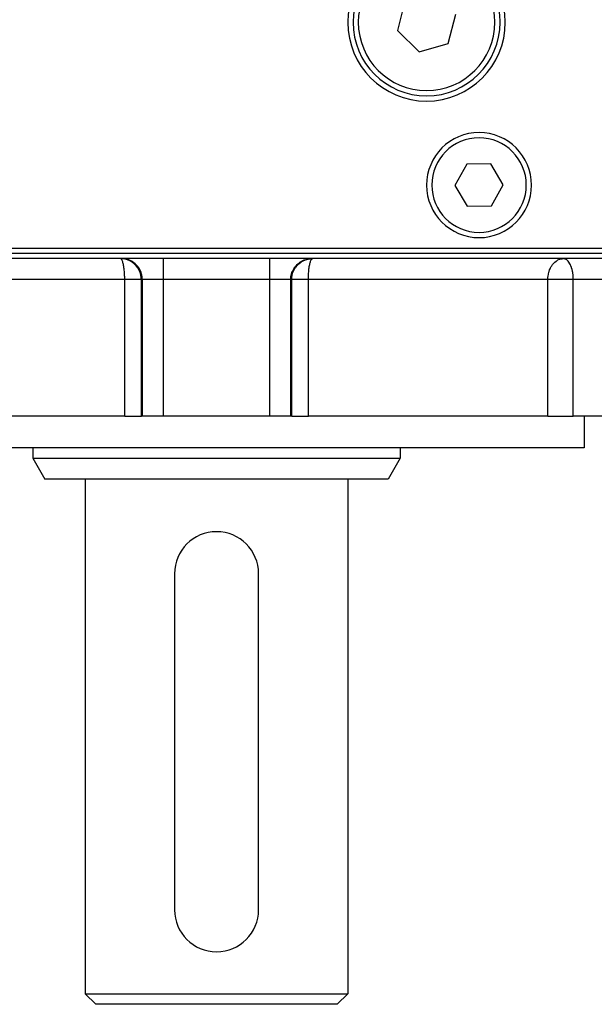
# Model space of a CAD drawing. Extents: x 24 to 958, y -469 to 283.
# Drawn here: x 374 to 428, y -469 to -375 of the extents above; entities that cross this region are included whole.
import ezdxf

# ---------------------------------------------------------------- set-up
doc = ezdxf.new("R2010")
doc.units = 0
doc.linetypes.add('DASHED', pattern=[11.05, 8.7, -2.35])
doc.layers.get('0').update_dxf_attribs({"linetype": 'CONTINUOUS'})
doc.layers.add('NEVIDI', color=4, linetype='DASHED')

msp = doc.modelspace()

# ---------------------------------------------------------------- linework, layer by layer
at = {"color": 2}
for p, q in [((410.430849, -372.987061), (409.722167, -375.785472)), ((414.569156, -377.012945), (415.277838, -374.214534)), ((409.722167, -375.785472), (411.791321, -377.798414)), ((411.791321, -377.798414), (414.569156, -377.012945)), ((416.322956, -388.513072), (415.190747, -390.52589)), ((418.632212, -388.487186), (416.322956, -388.513072)), ((419.809258, -390.474117), (418.632212, -388.487186)), ((415.190747, -390.52589), (416.367793, -392.512821)), ((418.677049, -392.486935), (419.809258, -390.474117)), ((416.367793, -392.512821), (418.677049, -392.486935)), ((352.500003, -396.500003), (432.500003, -396.500003)), ((432.500003, -397.000003), (352.500003, -397.000003)), ((387.43138, -397.500003), (353.093697, -397.500003)), ((383.525501, -397.508329), (383.343307, -397.500003)), ((383.3605, -397.501749), (383.343307, -397.500003)), ((383.774673, -397.547135), (383.52575, -397.508352)), ((384.016901, -397.616996), (383.774918, -397.547189)), ((384.248333, -397.716768), (384.017136, -397.61708)), ((384.46549, -397.84496), (384.248779, -397.716995)), ((384.664764, -397.999463), (384.465904, -397.845241)), ((384.842938, -398.177746), (384.665139, -397.999794)), ((384.997338, -398.377129), (384.843434, -398.178309)), ((385.125438, -398.594389), (384.997618, -398.377543)), ((397.568625, -397.500003), (387.43138, -397.500003)), ((431.906308, -397.500003), (397.568625, -397.500003)), ((399.874567, -398.594389), (400.002387, -398.377543)), ((400.002668, -398.377129), (400.156571, -398.178309)), ((400.157067, -398.177746), (400.334866, -397.999794)), ((400.335241, -397.999463), (400.534101, -397.845241)), ((400.534515, -397.84496), (400.751226, -397.716995)), ((400.751672, -397.716768), (400.982869, -397.61708)), ((400.983104, -397.616996), (401.225087, -397.547189)), ((401.225332, -397.547135), (401.474255, -397.508352)), ((401.474504, -397.508329), (401.656698, -397.500003)), ((401.639505, -397.501749), (401.656698, -397.500003)), ((425.448668, -397.503638), (425.53815, -397.500003)), ((425.580992, -397.502086), (425.53815, -397.500003)), ((385.22517, -398.826007), (385.125664, -398.594835)), ((385.29501, -399.068481), (385.225339, -398.826477)), ((385.333772, -399.317746), (385.295063, -399.068725)), ((385.342088, -399.500003), (385.333772, -399.317746)), ((399.657917, -399.500003), (399.666233, -399.317746)), ((399.666233, -399.317746), (399.704942, -399.068725)), ((399.704995, -399.068481), (399.774667, -398.826477)), ((399.774835, -398.826007), (399.874341, -398.594835)), ((383.754844, -412.500003), (360.946716, -412.500003)), ((383.754844, -412.500003), (385.342088, -412.500003)), ((385.432598, -412.500003), (385.342088, -412.500003)), ((387.43138, -412.500003), (385.432598, -412.500003)), ((397.568625, -412.500003), (387.43138, -412.500003)), ((399.567407, -412.500003), (397.568625, -412.500003)), ((399.657917, -412.500003), (399.567407, -412.500003)), ((399.657917, -412.500003), (401.245161, -412.500003)), ((424.053289, -412.500003), (401.245161, -412.500003)), ((424.053289, -412.500003), (426.477093, -412.500003)), ((432.544586, -412.500003), (426.477093, -412.500003)), ((427.500003, -412.500003), (427.500003, -415.500003)), ((427.500003, -412.500003), (427.500003, -415.500003)), ((427.500003, -415.500003), (357.500003, -415.500003)), ((375.000003, -415.500003), (375.000003, -416.500003)), ((375.000003, -415.500003), (375.000003, -416.500003)), ((410.000003, -415.500003), (410.000003, -416.500003)), ((410.000003, -415.500003), (410.000003, -416.500003)), ((375.000003, -416.500003), (376.154703, -418.500003)), ((375.000003, -416.500003), (376.154703, -418.500003)), ((375.000003, -416.500003), (410.000003, -416.500003)), ((410.000003, -416.500003), (408.845302, -418.500003)), ((410.000003, -416.500003), (408.845302, -418.500003)), ((408.845302, -418.500003), (376.154703, -418.500003)), ((380.000003, -418.500003), (380.000003, -467.500003)), ((380.000003, -418.500003), (380.000003, -467.500003)), ((405.000003, -418.500003), (405.000003, -467.500003)), ((405.000003, -418.500003), (405.000003, -467.500003)), ((388.500003, -427.500003), (388.500003, -459.500003)), ((396.500003, -459.500003), (396.500003, -427.500003)), ((380.000003, -467.500003), (381.000003, -468.500003)), ((380.000003, -467.500003), (381.000003, -468.500003)), ((380.000003, -467.500003), (405.000003, -467.500003)), ((405.000003, -467.500003), (404.000003, -468.500003)), ((405.000003, -467.500003), (404.000003, -468.500003)), ((404.000003, -468.500003), (381.000003, -468.500003))]:
    msp.add_line(p, q, dxfattribs=at)
for centre, radius, start, end in [((412.500003, -375.000003), 7.5, 0, 180), ((412.500003, -375.000003), 7, 0, 180), ((412.500003, -375.000003), 7.5, 180, 360), ((412.500003, -375.000003), 7, 180, 360), ((417.500003, -390.500003), 5, 0, 180), ((417.500003, -390.500003), 5, 180, 360), ((392.500003, -427.500003), 4, 90, 180), ((392.500003, -427.500003), 4, 0, 90), ((392.500003, -459.500003), 4, 180, 360)]:
    msp.add_arc(centre, radius, start, end, dxfattribs=at)
at = {"layer": 'NEVIDI', "color": 7, "linetype": 'CONTINUOUS'}
for p, q in [((383.381922, -397.508827), (383.3605, -397.501749)), ((383.414059, -397.529782), (383.381922, -397.508827)), ((383.436437, -397.551887), (383.414059, -397.529782)), ((383.615987, -397.508327), (383.433817, -397.500003)), ((383.466474, -397.591677), (383.436437, -397.551887)), ((383.489255, -397.629999), (383.466474, -397.591677)), ((383.510415, -397.672308), (383.489255, -397.629999)), ((383.516871, -397.686576), (383.510415, -397.672308)), ((383.539432, -397.741729), (383.516871, -397.686576)), ((383.564432, -397.813241), (383.539432, -397.741729)), ((383.586095, -397.885132), (383.564432, -397.813241)), ((383.608298, -397.969795), (383.586095, -397.885132)), ((383.628389, -398.0576), (383.608298, -397.969795)), ((383.621461, -397.508836), (383.615987, -397.508327)), ((383.865185, -397.547135), (383.621461, -397.508836)), ((383.64524, -398.140998), (383.628389, -398.0576)), ((383.647848, -398.154811), (383.64524, -398.140998)), ((383.665551, -398.256027), (383.647848, -398.154811)), ((383.682454, -398.367113), (383.665551, -398.256027)), ((383.696914, -398.476843), (383.682454, -398.367113)), ((383.886171, -397.551895), (383.865185, -397.547135)), ((384.107377, -397.616984), (383.886171, -397.551895)), ((384.142559, -397.629957), (384.107377, -397.616984)), ((384.338915, -397.716805), (384.142559, -397.629957)), ((384.386323, -397.741701), (384.338915, -397.716805)), ((384.555992, -397.844954), (384.386323, -397.741701)), ((384.612993, -397.88512), (384.555992, -397.844954)), ((384.755177, -397.999378), (384.612993, -397.88512)), ((384.818435, -398.057612), (384.755177, -397.999378)), ((384.933528, -398.177837), (384.818435, -398.057612)), ((384.99895, -398.25607), (384.933528, -398.177837)), ((385.087857, -398.377144), (384.99895, -398.25607)), ((385.151289, -398.476923), (385.087857, -398.377144)), ((387.43138, -399.500003), (387.43138, -397.500003)), ((397.568625, -399.500003), (397.568625, -397.500003)), ((399.848716, -398.476923), (399.912148, -398.377144)), ((399.912148, -398.377144), (400.001055, -398.25607)), ((400.001055, -398.25607), (400.066477, -398.177837)), ((400.066477, -398.177837), (400.18157, -398.057612)), ((400.18157, -398.057612), (400.244828, -397.999378)), ((400.244828, -397.999378), (400.387012, -397.88512)), ((400.387012, -397.88512), (400.444013, -397.844954)), ((400.444013, -397.844954), (400.613682, -397.741701)), ((400.613682, -397.741701), (400.66109, -397.716805)), ((400.66109, -397.716805), (400.857446, -397.629957)), ((400.857446, -397.629957), (400.892628, -397.616984)), ((400.892628, -397.616984), (401.113834, -397.551895)), ((401.113834, -397.551895), (401.13482, -397.547135)), ((401.13482, -397.547135), (401.378544, -397.508836)), ((401.303091, -398.476843), (401.317551, -398.367113)), ((401.317551, -398.367113), (401.334454, -398.256027)), ((401.334454, -398.256027), (401.352157, -398.154811)), ((401.352157, -398.154811), (401.354765, -398.140998)), ((401.354765, -398.140998), (401.371616, -398.0576)), ((401.371616, -398.0576), (401.391707, -397.969795)), ((401.378544, -397.508836), (401.384018, -397.508327)), ((401.384018, -397.508327), (401.566188, -397.500003)), ((401.391707, -397.969795), (401.41391, -397.885132)), ((401.41391, -397.885132), (401.435573, -397.813241)), ((401.435573, -397.813241), (401.460573, -397.741729)), ((401.460573, -397.741729), (401.483134, -397.686576)), ((401.483134, -397.686576), (401.489591, -397.672308)), ((401.489591, -397.672308), (401.51075, -397.629999)), ((401.51075, -397.629999), (401.533531, -397.591677)), ((401.533531, -397.591677), (401.563568, -397.551887)), ((401.563568, -397.551887), (401.585946, -397.529782)), ((401.585946, -397.529782), (401.618084, -397.508827)), ((401.618084, -397.508827), (401.639505, -397.501749)), ((424.262306, -398.47684), (424.305965, -398.383978)), ((424.305965, -398.383978), (424.375495, -398.255975)), ((424.375495, -398.255975), (424.378853, -398.250302)), ((424.378853, -398.250302), (424.41769, -398.187608)), ((424.41769, -398.187608), (424.509551, -398.057598)), ((424.509551, -398.057598), (424.55792, -397.997735)), ((424.55792, -397.997735), (424.62851, -397.919232)), ((424.62851, -397.919232), (424.662127, -397.885153)), ((424.662127, -397.885153), (424.728976, -397.823066)), ((424.728976, -397.823066), (424.830508, -397.741731)), ((424.830508, -397.741731), (424.893048, -397.698614)), ((424.893048, -397.698614), (424.930989, -397.674846)), ((424.930989, -397.674846), (425.011617, -397.629968)), ((425.011617, -397.629968), (425.160765, -397.565676)), ((425.160765, -397.565676), (425.16773, -397.563235)), ((425.16773, -397.563235), (425.202198, -397.551865)), ((425.202198, -397.551865), (425.398757, -397.508836)), ((425.398757, -397.508836), (425.410168, -397.507446)), ((425.410168, -397.507446), (425.448668, -397.503638)), ((425.623744, -397.508331), (425.580992, -397.502086)), ((425.665325, -397.518434), (425.623744, -397.508331)), ((425.715837, -397.536142), (425.665325, -397.518434)), ((425.740762, -397.547123), (425.715837, -397.536142)), ((425.847698, -397.611816), (425.740762, -397.547123)), ((425.854546, -397.616973), (425.847698, -397.611816)), ((425.898369, -397.65304), (425.854546, -397.616973)), ((425.963254, -397.716726), (425.898369, -397.65304)), ((425.974598, -397.729203), (425.963254, -397.716726)), ((426.065288, -397.844937), (425.974598, -397.729203)), ((426.080983, -397.868117), (426.065288, -397.844937)), ((426.094405, -397.888756), (426.080983, -397.868117)), ((426.158858, -397.999357), (426.094405, -397.888756)), ((426.20506, -398.09216), (426.158858, -397.999357)), ((426.212211, -398.107698), (426.20506, -398.09216)), ((426.24264, -398.177811), (426.212211, -398.107698)), ((426.300328, -398.331966), (426.24264, -398.177811)), ((426.305092, -398.346203), (426.300328, -398.331966)), ((426.315156, -398.377169), (426.305092, -398.346203)), ((426.359849, -398.532236), (426.315156, -398.377169)), ((383.699744, -398.500301), (383.696914, -398.476843)), ((383.711474, -398.606325), (383.699744, -398.500301)), ((383.72192, -398.716158), (383.711474, -398.606325)), ((383.724648, -398.748038), (383.72192, -398.716158)), ((383.73442, -398.877774), (383.724648, -398.748038)), ((383.737124, -398.919454), (383.73442, -398.877774)), ((383.740098, -398.969435), (383.737124, -398.919454)), ((383.744047, -399.044893), (383.740098, -398.969435)), ((383.748253, -399.143504), (383.744047, -399.044893)), ((383.750912, -399.224221), (383.748253, -399.143504)), ((383.750944, -399.225328), (383.750912, -399.224221)), ((383.751141, -399.232325), (383.750944, -399.225328)), ((383.752619, -399.29231), (383.751141, -399.232325)), ((383.753714, -399.351927), (383.752619, -399.29231)), ((383.754396, -399.406772), (383.753714, -399.351927)), ((385.215954, -398.594402), (385.151289, -398.476923)), ((385.272617, -398.715982), (385.215954, -398.594402)), ((385.315705, -398.826076), (385.272617, -398.715982)), ((385.360955, -398.969335), (385.315705, -398.826076)), ((385.385508, -399.06843), (385.360955, -398.969335)), ((385.414607, -399.232259), (385.385508, -399.06843)), ((385.42428, -399.317722), (385.414607, -399.232259)), ((385.432598, -399.500003), (385.42428, -399.317722)), ((399.567407, -399.500003), (399.575725, -399.317722)), ((399.575725, -399.317722), (399.585398, -399.232259)), ((399.585398, -399.232259), (399.614497, -399.06843)), ((399.614497, -399.06843), (399.63905, -398.969335)), ((399.63905, -398.969335), (399.6843, -398.826076)), ((399.6843, -398.826076), (399.727388, -398.715982)), ((399.727388, -398.715982), (399.784051, -398.594402)), ((399.784051, -398.594402), (399.848716, -398.476923)), ((401.245609, -399.406772), (401.246291, -399.351927)), ((401.246291, -399.351927), (401.247386, -399.29231)), ((401.247386, -399.29231), (401.248864, -399.232325)), ((401.248864, -399.232325), (401.249061, -399.225328)), ((401.249061, -399.225328), (401.249093, -399.224221)), ((401.249093, -399.224221), (401.251752, -399.143504)), ((401.251752, -399.143504), (401.255958, -399.044893)), ((401.255958, -399.044893), (401.259907, -398.969435)), ((401.259907, -398.969435), (401.262881, -398.919454)), ((401.262881, -398.919454), (401.265585, -398.877774)), ((401.265585, -398.877774), (401.275357, -398.748038)), ((401.275357, -398.748038), (401.278085, -398.716158)), ((401.278085, -398.716158), (401.288531, -398.606325)), ((401.288531, -398.606325), (401.300261, -398.500301)), ((401.300261, -398.500301), (401.303091, -398.476843)), ((424.053289, -399.500003), (424.056786, -399.362825)), ((424.056786, -399.362825), (424.066644, -399.232372)), ((424.066644, -399.232372), (424.073489, -399.171234)), ((424.073489, -399.171234), (424.105032, -398.976634)), ((424.105032, -398.976634), (424.106502, -398.969381)), ((424.106502, -398.969381), (424.147769, -398.797981)), ((424.147769, -398.797981), (424.152884, -398.779871)), ((424.152884, -398.779871), (424.172082, -398.716153)), ((424.172082, -398.716153), (424.218976, -398.581924)), ((424.218976, -398.581924), (424.262306, -398.47684)), ((426.375326, -398.594416), (426.359849, -398.532236)), ((426.392602, -398.670853), (426.375326, -398.594416)), ((426.40139, -398.713236), (426.392602, -398.670853)), ((426.42218, -398.826067), (426.40139, -398.713236)), ((426.430618, -398.878572), (426.42218, -398.826067)), ((426.450844, -399.030408), (426.430618, -398.878572)), ((426.454973, -399.068438), (426.450844, -399.030408)), ((426.464246, -399.170294), (426.454973, -399.068438)), ((426.465826, -399.191107), (426.464246, -399.170294)), ((426.472359, -399.299426), (426.465826, -399.191107)), ((426.473183, -399.317674), (426.472359, -399.299426)), ((426.476317, -399.418731), (426.473183, -399.317674)), ((383.754844, -399.500003), (360.946716, -399.500003)), ((383.754762, -399.460225), (383.754396, -399.406772)), ((383.754844, -399.500003), (383.754762, -399.460225)), ((385.341634, -399.500003), (383.754844, -399.500003)), ((383.754844, -412.500003), (383.754844, -399.500003)), ((385.432598, -399.500003), (385.342088, -399.500003)), ((385.342088, -412.500003), (385.342088, -399.500003)), ((387.43138, -399.500003), (385.432598, -399.500003)), ((385.432598, -412.500003), (385.432598, -399.500003)), ((397.568625, -399.500003), (387.43138, -399.500003)), ((387.43138, -412.500003), (387.43138, -399.500003)), ((399.567407, -399.500003), (397.568625, -399.500003)), ((397.568625, -412.500003), (397.568625, -399.500003)), ((399.657917, -399.500003), (399.567407, -399.500003)), ((399.567407, -412.500003), (399.567407, -399.500003)), ((399.657917, -412.500003), (399.657917, -399.500003)), ((401.245161, -399.500003), (399.658371, -399.500003)), ((401.245161, -399.500003), (401.245243, -399.460225)), ((424.053289, -399.500003), (401.245161, -399.500003)), ((401.245161, -412.500003), (401.245161, -399.500003)), ((401.245243, -399.460225), (401.245609, -399.406772)), ((424.053289, -412.500003), (424.053289, -399.500003)), ((425.53815, -399.500003), (424.053289, -399.500003)), ((426.477093, -399.500003), (425.53815, -399.500003)), ((426.477093, -399.500003), (426.476317, -399.418731)), ((432.544586, -399.500003), (426.477093, -399.500003)), ((426.477093, -412.500003), (426.477093, -399.500003))]:
    msp.add_line(p, q, dxfattribs=at)
for centre, radius, start, end in [((412.500003, -375.000003), 6.5, 0, 180), ((412.500003, -375.000003), 6.5, 180, 360), ((417.500003, -390.500003), 4.5, 0, 180), ((417.500003, -390.500003), 4.5, 180, 360)]:
    msp.add_arc(centre, radius, start, end, dxfattribs=at)

doc.saveas('drawing.dxf')
